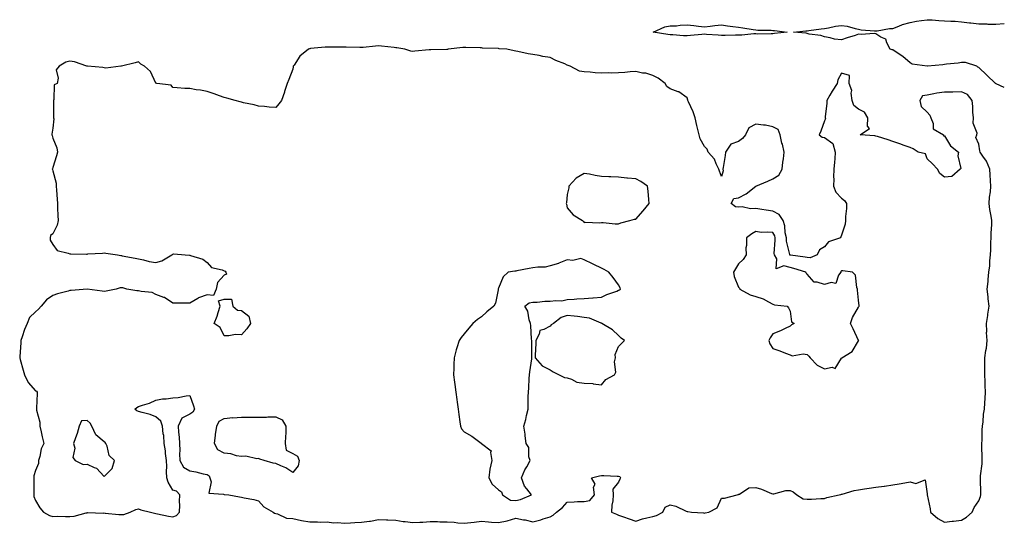
# Model space of a CAD drawing. Units: inches. Extents: x 934163 to 936803, y 7271498 to 7274138.
# Drawn here: x 936229 to 936803, y 7273315 to 7273609 of the extents above; entities that cross this region are included whole.
import ezdxf

# ---------------------------------------------------------------- set-up
doc = ezdxf.new("R2010")
doc.units = ezdxf.units.IN
doc.header["$MEASUREMENT"] = 0
doc.layers.add('Contour_93417271', color=7, linetype='Continuous', true_color=0x9afea1)

msp = doc.modelspace()

# ---------------------------------------------------------------- linework, layer by layer
at = {"layer": 'Contour_93417271'}
for points in [[(936668.05, 7273600.79, 3225), (936667.02, 7273600.88, 3225), (936659.28, 7273600.69, 3225), (936658.05, 7273600.79, 3225), (936656.95, 7273600.83, 3225), (936649.89, 7273600.08, 3225), (936648.05, 7273600.12, 3225), (936646.28, 7273600.14, 3225), (936640.14, 7273599.82, 3225), (936638.05, 7273599.85, 3225), (936636.21, 7273600.08, 3225), (936629.4, 7273600.57, 3225), (936628.05, 7273600.73, 3225), (936626.67, 7273600.54, 3225), (936619.99, 7273599.98, 3225), (936618.05, 7273599.69, 3225), (936615.87, 7273599.74, 3225), (936609.73, 7273600.24, 3225), (936608.05, 7273600.28, 3225), (936606.7, 7273600.57, 3225), (936598.27, 7273601.92, 3225), (936604.98, 7273604.99, 3225), (936608.05, 7273605.47, 3225), (936611.74, 7273605.6, 3225), (936614, 7273605.97, 3225), (936618.05, 7273606.06, 3225), (936621.96, 7273605.83, 3225), (936624.64, 7273605.33, 3225), (936628.05, 7273605.05, 3225), (936631.48, 7273605.36, 3225), (936634.18, 7273605.79, 3225), (936638.05, 7273606.09, 3225), (936641.63, 7273605.5, 3225), (936644.76, 7273605.21, 3225), (936648.05, 7273604.73, 3225), (936650.42, 7273604.29, 3225), (936656.53, 7273603.44, 3225), (936658.05, 7273603.18, 3225), (936659.23, 7273603.1, 3225), (936667.06, 7273602.92, 3225), (936668.05, 7273602.86, 3225), (936668.94, 7273602.82, 3225), (936676.38, 7273601.92, 3225), (936668.88, 7273601.09, 3225)], [(936778.05, 7273317.12, 3226), (936780.99, 7273318.98, 3226), (936784.32, 7273321.92, 3226), (936785.35, 7273324.62, 3226), (936788.05, 7273328.41, 3226), (936789.09, 7273330.88, 3226), (936789.36, 7273331.92, 3226), (936789.4, 7273333.27, 3226), (936789.1, 7273340.88, 3226), (936789.13, 7273341.92, 3226), (936789.21, 7273343.07, 3226), (936790.01, 7273349.96, 3226), (936790.13, 7273351.92, 3226), (936790.09, 7273353.96, 3226), (936789.95, 7273360.02, 3226), (936789.92, 7273361.92, 3226), (936790.01, 7273363.88, 3226), (936790.12, 7273369.86, 3226), (936790.21, 7273371.92, 3226), (936790.62, 7273374.49, 3226), (936790.91, 7273379.07, 3226), (936791.48, 7273381.92, 3226), (936791.65, 7273385.52, 3226), (936791.85, 7273388.12, 3226), (936792.01, 7273391.92, 3226), (936791.78, 7273395.64, 3226), (936791.83, 7273398.14, 3226), (936791.62, 7273401.92, 3226), (936791.62, 7273405.49, 3226), (936791.69, 7273408.28, 3226), (936791.69, 7273411.92, 3226), (936792.19, 7273416.05, 3226), (936792.52, 7273417.45, 3226), (936792.93, 7273421.92, 3226), (936792.69, 7273426.56, 3226), (936792.72, 7273427.25, 3226), (936792.52, 7273431.92, 3226), (936793.36, 7273436.61, 3226), (936793.41, 7273437.27, 3226), (936794.09, 7273441.92, 3226), (936793.63, 7273446.34, 3226), (936793.55, 7273447.42, 3226), (936793.04, 7273451.92, 3226), (936793.5, 7273456.47, 3226), (936793.6, 7273457.48, 3226), (936794.05, 7273461.92, 3226), (936794.51, 7273465.46, 3226), (936794.58, 7273468.45, 3226), (936794.95, 7273471.92, 3226), (936795.13, 7273474.84, 3226), (936795.21, 7273479.09, 3226), (936795.37, 7273481.92, 3226), (936795.37, 7273484.6, 3226), (936795.77, 7273489.64, 3226), (936795.77, 7273491.92, 3226), (936795.38, 7273494.59, 3226), (936794.6, 7273498.47, 3226), (936794.15, 7273501.92, 3226), (936794.45, 7273505.52, 3226), (936794.91, 7273508.78, 3226), (936795.19, 7273511.92, 3226), (936794.92, 7273515.05, 3226), (936794.82, 7273518.7, 3226), (936794.5, 7273521.92, 3226), (936792.69, 7273526.57, 3226), (936790.54, 7273529.44, 3226), (936788.88, 7273531.92, 3226), (936788.71, 7273532.58, 3226), (936788.05, 7273536.46, 3226), (936786.45, 7273540.32, 3226), (936786.93, 7273541.92, 3226), (936787.12, 7273542.86, 3226), (936784.85, 7273548.72, 3226), (936785.07, 7273551.92, 3226), (936784.74, 7273555.23, 3226), (936784.61, 7273558.48, 3226), (936784.23, 7273561.92, 3226), (936781.62, 7273565.49, 3226), (936778.05, 7273567, 3226), (936773.06, 7273566.91, 3226), (936773.04, 7273566.91, 3226), (936768.05, 7273566.84, 3226), (936763.68, 7273566.3, 3226), (936761.9, 7273565.78, 3226), (936758.05, 7273565.12, 3226), (936755.28, 7273564.69, 3226), (936753.69, 7273561.92, 3226), (936754.56, 7273558.42, 3226), (936758.05, 7273555.09, 3226), (936759.53, 7273553.4, 3226), (936760.1, 7273551.92, 3226), (936761.44, 7273548.53, 3226), (936761.49, 7273545.36, 3226), (936767.48, 7273541.92, 3226), (936767.54, 7273541.4, 3226), (936768.05, 7273541.29, 3226), (936771.65, 7273535.51, 3226), (936776.31, 7273531.92, 3226), (936775.86, 7273529.72, 3226), (936777.58, 7273522.39, 3226), (936777.25, 7273521.92, 3226), (936772.38, 7273517.59, 3226), (936768.05, 7273517.27, 3226), (936765.48, 7273519.35, 3226), (936764.06, 7273521.92, 3226), (936761.17, 7273525.04, 3226), (936758.05, 7273527.89, 3226), (936757.05, 7273530.92, 3226), (936752.84, 7273531.92, 3226), (936749.91, 7273533.79, 3226), (936748.05, 7273534.48, 3226), (936744.04, 7273535.92, 3226), (936742.6, 7273536.47, 3226), (936738.05, 7273538.02, 3226), (936735.26, 7273539.13, 3226), (936729.05, 7273540.92, 3226), (936728.05, 7273541.26, 3226), (936727.5, 7273541.37, 3226), (936718.94, 7273541.92, 3226), (936724.37, 7273545.59, 3226), (936723.19, 7273547.06, 3226), (936723.46, 7273551.92, 3226), (936721.39, 7273555.26, 3226), (936718.05, 7273557.01, 3226), (936715.15, 7273559.02, 3226), (936714.26, 7273561.92, 3226), (936713.64, 7273566.33, 3226), (936714.02, 7273567.89, 3226), (936712.5, 7273571.92, 3226), (936712.78, 7273576.65, 3226), (936708.05, 7273578.02, 3226), (936705.97, 7273574, 3226), (936705.47, 7273571.92, 3226), (936702.57, 7273567.41, 3226), (936701.31, 7273565.18, 3226), (936699.41, 7273561.92, 3226), (936699.49, 7273560.48, 3226), (936698.51, 7273552.39, 3226), (936698.55, 7273551.92, 3226), (936698.64, 7273551.33, 3226), (936698.05, 7273550.18, 3226), (936695.91, 7273544.07, 3226), (936695.09, 7273541.92, 3226), (936696.71, 7273540.58, 3226), (936698.05, 7273540.35, 3226), (936702.96, 7273536.83, 3226), (936704.35, 7273531.92, 3226), (936704.11, 7273527.98, 3226), (936703.87, 7273526.1, 3226), (936703.65, 7273521.92, 3226), (936703.47, 7273517.34, 3226), (936703.63, 7273516.34, 3226), (936703.38, 7273511.92, 3226), (936704.68, 7273508.55, 3226), (936708.05, 7273505.08, 3226), (936709.75, 7273503.63, 3226), (936711.05, 7273501.92, 3226), (936711.02, 7273498.95, 3226), (936710.46, 7273494.33, 3226), (936710.43, 7273491.92, 3226), (936710.09, 7273489.88, 3226), (936708.05, 7273483.34, 3226), (936707.56, 7273482.42, 3226), (936707.4, 7273481.92, 3226), (936700.48, 7273479.49, 3226), (936698.05, 7273476.65, 3226), (936695.15, 7273474.82, 3226), (936693.89, 7273471.92, 3226), (936689.81, 7273470.15, 3226), (936688.05, 7273470.33, 3226), (936686.77, 7273470.63, 3226), (936678.21, 7273471.76, 3226), (936678.05, 7273471.79, 3226), (936677.95, 7273471.82, 3226), (936677.9, 7273471.92, 3226), (936677.88, 7273472.09, 3226), (936676.05, 7273479.92, 3226), (936675.91, 7273481.92, 3226), (936675.27, 7273484.69, 3226), (936675.07, 7273488.94, 3226), (936673.97, 7273491.92, 3226), (936671.64, 7273495.5, 3226), (936668.05, 7273497.35, 3226), (936664.09, 7273497.96, 3226), (936661.59, 7273498.38, 3226), (936658.05, 7273498.93, 3226), (936654.98, 7273498.84, 3226), (936650.1, 7273499.87, 3226), (936648.05, 7273499.78, 3226), (936646.17, 7273500.04, 3226), (936643.77, 7273501.92, 3226), (936645.24, 7273504.73, 3226), (936648.05, 7273505.13, 3226), (936652.42, 7273507.55, 3226), (936658, 7273511.92, 3226), (936658.03, 7273511.94, 3226), (936658.05, 7273511.94, 3226), (936658.09, 7273511.96, 3226), (936665.06, 7273514.91, 3226), (936668.05, 7273516.29, 3226), (936671.59, 7273518.38, 3226), (936673.45, 7273521.92, 3226), (936673.92, 7273526.05, 3226), (936674.16, 7273528.03, 3226), (936674.61, 7273531.92, 3226), (936673.54, 7273536.43, 3226), (936673.32, 7273537.18, 3226), (936672.35, 7273541.92, 3226), (936671.17, 7273545.05, 3226), (936668.05, 7273546.69, 3226), (936663.65, 7273547.53, 3226), (936662.47, 7273547.5, 3226), (936658.05, 7273548.09, 3226), (936653.99, 7273545.98, 3226), (936652.1, 7273541.92, 3226), (936650.24, 7273539.72, 3226), (936648.05, 7273537.98, 3226), (936643.42, 7273536.55, 3226), (936640.35, 7273531.92, 3226), (936640.11, 7273529.86, 3226), (936639.03, 7273522.9, 3226), (936638.9, 7273521.92, 3226), (936639.09, 7273520.88, 3226), (936638.05, 7273517.6, 3226), (936636.85, 7273520.72, 3226), (936636.47, 7273521.92, 3226), (936634.88, 7273525.08, 3226), (936633.88, 7273527.75, 3226), (936630.35, 7273531.92, 3226), (936629.64, 7273533.51, 3226), (936628.05, 7273535.07, 3226), (936625.71, 7273539.58, 3226), (936624.96, 7273541.92, 3226), (936624.05, 7273545.91, 3226), (936623.59, 7273547.46, 3226), (936622.75, 7273551.92, 3226), (936621.6, 7273555.46, 3226), (936618.74, 7273561.23, 3226), (936618.45, 7273561.92, 3226), (936618.36, 7273562.23, 3226), (936618.05, 7273563.55, 3226), (936613.21, 7273567.08, 3226), (936612.84, 7273567.13, 3226), (936608.05, 7273568.87, 3226), (936606.25, 7273570.12, 3226), (936605.26, 7273571.92, 3226), (936601.05, 7273574.92, 3226), (936598.05, 7273576.55, 3226), (936593.99, 7273577.86, 3226), (936591.97, 7273578, 3226), (936588.05, 7273578.85, 3226), (936584.76, 7273578.63, 3226), (936581.6, 7273578.37, 3226), (936578.05, 7273578.13, 3226), (936574.13, 7273577.99, 3226), (936571.91, 7273578.05, 3226), (936568.05, 7273577.91, 3226), (936564.34, 7273578.22, 3226), (936561.51, 7273578.45, 3226), (936558.05, 7273578.75, 3226), (936555.25, 7273579.12, 3226), (936549.86, 7273581.92, 3226), (936548.56, 7273582.44, 3226), (936548.05, 7273582.67, 3226), (936546.7, 7273583.28, 3226), (936541.36, 7273585.23, 3226), (936538.05, 7273587.14, 3226), (936533.77, 7273587.64, 3226), (936531.81, 7273588.16, 3226), (936528.05, 7273588.73, 3226), (936525.31, 7273589.18, 3226), (936519.36, 7273590.61, 3226), (936518.05, 7273590.86, 3226), (936517.09, 7273590.96, 3226), (936512.87, 7273591.92, 3226), (936508.34, 7273592.21, 3226), (936508.05, 7273592.23, 3226), (936507.72, 7273592.25, 3226), (936498.72, 7273592.59, 3226), (936498.05, 7273592.62, 3226), (936497.32, 7273592.65, 3226), (936488.99, 7273592.87, 3226), (936488.05, 7273592.91, 3226), (936487.13, 7273592.84, 3226), (936478.65, 7273591.92, 3226), (936478.2, 7273591.77, 3226), (936478.05, 7273591.76, 3226), (936477.9, 7273591.77, 3226), (936468.46, 7273591.51, 3226), (936468.05, 7273591.53, 3226), (936467.61, 7273591.47, 3226), (936459.28, 7273590.69, 3226), (936458.05, 7273590.53, 3226), (936456.88, 7273590.75, 3226), (936453.29, 7273591.92, 3226), (936448.75, 7273592.62, 3226), (936448.05, 7273592.75, 3226), (936447.16, 7273592.81, 3226), (936439.81, 7273593.69, 3226), (936438.05, 7273593.8, 3226), (936436.25, 7273593.72, 3226), (936429.1, 7273592.97, 3226), (936428.05, 7273592.92, 3226), (936427.1, 7273592.88, 3226), (936419.22, 7273593.09, 3226), (936418.05, 7273593.04, 3226), (936416.95, 7273593.02, 3226), (936409.26, 7273593.12, 3226), (936408.05, 7273593.1, 3226), (936406.88, 7273593.09, 3226), (936398.36, 7273592.23, 3226), (936398.05, 7273592.22, 3226), (936397.81, 7273592.16, 3226), (936397.14, 7273591.92, 3226), (936392.07, 7273587.9, 3226), (936388.76, 7273582.63, 3226), (936388.26, 7273581.92, 3226), (936388.25, 7273581.72, 3226), (936388.05, 7273580.28, 3226), (936385.73, 7273574.24, 3226), (936384.77, 7273571.92, 3226), (936383.27, 7273567.14, 3226), (936383.19, 7273566.78, 3226), (936381.38, 7273561.92, 3226), (936379.92, 7273560.05, 3226), (936378.05, 7273557.84, 3226), (936374.17, 7273558.04, 3226), (936371.45, 7273558.52, 3226), (936368.05, 7273558.7, 3226), (936365.53, 7273559.4, 3226), (936359.31, 7273560.66, 3226), (936358.05, 7273560.96, 3226), (936357.31, 7273561.18, 3226), (936354.38, 7273561.92, 3226), (936349.51, 7273563.38, 3226), (936348.05, 7273563.74, 3226), (936345.26, 7273564.71, 3226), (936342.08, 7273565.94, 3226), (936338.05, 7273567.22, 3226), (936334.23, 7273568.1, 3226), (936331.68, 7273568.29, 3226), (936328.05, 7273568.93, 3226), (936325.14, 7273569.02, 3226), (936320.53, 7273569.44, 3226), (936318.05, 7273569.52, 3226), (936317.01, 7273570.88, 3226), (936308.77, 7273571.92, 3226), (936308.16, 7273572.04, 3226), (936308.05, 7273572.13, 3226), (936305.02, 7273578.89, 3226), (936301.49, 7273581.92, 3226), (936299.38, 7273583.25, 3226), (936298.05, 7273584.45, 3226), (936296.02, 7273583.95, 3226), (936288.13, 7273582, 3226), (936288.01, 7273581.97, 3226), (936287.77, 7273581.92, 3226), (936279.03, 7273580.94, 3226), (936278.05, 7273581.09, 3226), (936277.31, 7273581.18, 3226), (936268.33, 7273581.92, 3226), (936268.09, 7273581.96, 3226), (936268.05, 7273581.97, 3226), (936267.99, 7273581.98, 3226), (936260.63, 7273584.5, 3226), (936258.05, 7273584.9, 3226), (936255.66, 7273584.31, 3226), (936251.71, 7273581.92, 3226), (936250.03, 7273579.94, 3226), (936251.22, 7273575.09, 3226), (936250.54, 7273571.92, 3226), (936248.94, 7273571.03, 3226), (936248.64, 7273562.51, 3226), (936248.4, 7273561.92, 3226), (936248.46, 7273561.51, 3226), (936248.42, 7273552.29, 3226), (936248.51, 7273551.92, 3226), (936248.7, 7273551.27, 3226), (936248.05, 7273545.87, 3226), (936247.55, 7273542.43, 3226), (936247.55, 7273541.92, 3226), (936247.62, 7273541.49, 3226), (936248.05, 7273539.95, 3226), (936250.46, 7273534.32, 3226), (936250.71, 7273531.92, 3226), (936250.25, 7273529.72, 3226), (936248.05, 7273522.87, 3226), (936247.84, 7273522.13, 3226), (936247.77, 7273521.92, 3226), (936247.8, 7273521.67, 3226), (936248.05, 7273520.91, 3226), (936249.97, 7273513.83, 3226), (936250.09, 7273511.92, 3226), (936250.23, 7273509.74, 3226), (936250.58, 7273504.46, 3226), (936250.74, 7273501.92, 3226), (936250.88, 7273499.09, 3226), (936251.08, 7273494.96, 3226), (936251.24, 7273491.92, 3226), (936250.68, 7273489.29, 3226), (936248.05, 7273484.29, 3226), (936246.66, 7273483.32, 3226), (936246.47, 7273481.92, 3226), (936246.61, 7273480.48, 3226), (936248.05, 7273477.92, 3226), (936250.54, 7273474.41, 3226), (936257.05, 7273472.92, 3226), (936258.05, 7273472.44, 3226), (936258.61, 7273472.48, 3226), (936267.67, 7273472.3, 3226), (936268.05, 7273472.34, 3226), (936268.56, 7273472.44, 3226), (936277.11, 7273472.86, 3226), (936278.05, 7273473.1, 3226), (936279.07, 7273472.95, 3226), (936285.7, 7273471.92, 3226), (936287.69, 7273471.57, 3226), (936288.05, 7273471.55, 3226), (936288.53, 7273471.44, 3226), (936296.18, 7273470.05, 3226), (936298.05, 7273469.59, 3226), (936300.91, 7273469.07, 3226), (936304.24, 7273468.11, 3226), (936308.05, 7273467.56, 3226), (936311.61, 7273468.36, 3226), (936317.42, 7273471.92, 3226), (936317.81, 7273472.16, 3226), (936318.05, 7273472.38, 3226), (936318.61, 7273472.48, 3226), (936325.25, 7273471.92, 3226), (936327.84, 7273471.71, 3226), (936328.05, 7273471.7, 3226), (936328.46, 7273471.51, 3226), (936335.6, 7273469.47, 3226), (936338.05, 7273467.4, 3226), (936340.65, 7273464.52, 3226), (936346.8, 7273463.17, 3226), (936348.05, 7273462.6, 3226), (936348.54, 7273462.41, 3226), (936349.02, 7273461.92, 3226), (936349.38, 7273460.58, 3226), (936348.05, 7273460.05, 3226), (936344.12, 7273455.85, 3226), (936343.32, 7273451.92, 3226), (936341.79, 7273448.18, 3226), (936338.05, 7273448.7, 3226), (936333.12, 7273446.85, 3226), (936332.66, 7273446.54, 3226), (936328.05, 7273443.77, 3226), (936326.17, 7273443.8, 3226), (936319.79, 7273443.66, 3226), (936318.05, 7273443.71, 3226), (936313.21, 7273447.09, 3226), (936312.84, 7273447.13, 3226), (936308.05, 7273448.76, 3226), (936306.04, 7273449.91, 3226), (936299.5, 7273450.47, 3226), (936298.05, 7273450.91, 3226), (936297.07, 7273450.94, 3226), (936291.31, 7273451.92, 3226), (936288.87, 7273452.74, 3226), (936288.05, 7273452.73, 3226), (936287.31, 7273452.66, 3226), (936285.03, 7273451.92, 3226), (936279.22, 7273450.76, 3226), (936278.05, 7273450.59, 3226), (936276.8, 7273450.67, 3226), (936268.06, 7273451.9, 3226), (936268.05, 7273451.9, 3226), (936268.04, 7273451.91, 3226), (936258.85, 7273451.12, 3226), (936258.05, 7273451.14, 3226), (936256.92, 7273450.79, 3226), (936250.86, 7273449.11, 3226), (936248.05, 7273448.17, 3226), (936244.3, 7273445.67, 3226), (936241.35, 7273441.92, 3226), (936239.73, 7273440.23, 3226), (936238.05, 7273438.66, 3226), (936234.51, 7273435.46, 3226), (936233.09, 7273431.92, 3226), (936231.6, 7273428.37, 3226), (936230.28, 7273424.15, 3226), (936229.47, 7273421.92, 3226), (936229.42, 7273420.55, 3226), (936228.77, 7273412.64, 3226), (936228.74, 7273411.92, 3226), (936229.03, 7273410.94, 3226), (936230.74, 7273404.61, 3226), (936231.56, 7273401.92, 3226), (936233.63, 7273397.5, 3226), (936238.05, 7273392.58, 3226), (936238.47, 7273392.35, 3226), (936238.86, 7273391.92, 3226), (936238.86, 7273391.12, 3226), (936238.55, 7273382.42, 3226), (936238.55, 7273381.92, 3226), (936238.57, 7273381.4, 3226), (936240.51, 7273374.38, 3226), (936240.57, 7273371.92, 3226), (936241.29, 7273368.68, 3226), (936241.89, 7273365.76, 3226), (936242.79, 7273361.92, 3226), (936241.24, 7273358.74, 3226), (936240.48, 7273354.35, 3226), (936239.71, 7273351.92, 3226), (936239.67, 7273350.3, 3226), (936238.05, 7273346.22, 3226), (936237.04, 7273342.93, 3226), (936236.91, 7273341.92, 3226), (936236.91, 7273340.79, 3226), (936236.93, 7273333.04, 3226), (936236.93, 7273331.92, 3226), (936237.04, 7273330.91, 3226), (936238.05, 7273328.62, 3226), (936240.48, 7273324.35, 3226), (936242.66, 7273321.92, 3226), (936246.06, 7273319.93, 3226), (936248.05, 7273319.31, 3226), (936250.55, 7273319.42, 3226), (936255.38, 7273319.24, 3226), (936258.05, 7273319.35, 3226), (936260.43, 7273319.54, 3226), (936267.59, 7273321.45, 3226), (936268.05, 7273321.51, 3226), (936268.42, 7273321.55, 3226), (936277.46, 7273321.33, 3226), (936278.05, 7273321.38, 3226), (936278.64, 7273321.33, 3226), (936286.66, 7273320.52, 3226), (936288.05, 7273320.41, 3226), (936289.44, 7273320.53, 3226), (936293.26, 7273321.92, 3226), (936296.54, 7273323.43, 3226), (936298.05, 7273323.79, 3226), (936299.3, 7273323.16, 3226), (936305.04, 7273321.92, 3226), (936307.33, 7273321.2, 3226), (936308.05, 7273321.02, 3226), (936309.08, 7273320.89, 3226), (936315.55, 7273319.41, 3226), (936318.05, 7273319.17, 3226), (936320.12, 7273319.85, 3226), (936322.01, 7273321.92, 3226), (936322.12, 7273325.98, 3226), (936321.96, 7273328.01, 3226), (936322.08, 7273331.92, 3226), (936320.19, 7273334.06, 3226), (936318.05, 7273334.64, 3226), (936315.37, 7273339.24, 3226), (936314.52, 7273341.92, 3226), (936314.38, 7273345.58, 3226), (936314.57, 7273348.44, 3226), (936314.41, 7273351.92, 3226), (936313.82, 7273356.15, 3226), (936313.79, 7273357.66, 3226), (936313.01, 7273361.92, 3226), (936312.77, 7273366.64, 3226), (936312.5, 7273367.47, 3226), (936312.13, 7273371.92, 3226), (936311.12, 7273374.99, 3226), (936308.05, 7273377.51, 3226), (936304.85, 7273378.72, 3226), (936300.08, 7273379.9, 3226), (936298.05, 7273380.52, 3226), (936297.1, 7273380.97, 3226), (936295.97, 7273381.92, 3226), (936297.13, 7273382.85, 3226), (936298.05, 7273383.4, 3226), (936300.41, 7273384.28, 3226), (936304.54, 7273385.43, 3226), (936308.05, 7273387.18, 3226), (936312.05, 7273387.92, 3226), (936314.12, 7273387.99, 3226), (936318.05, 7273388.55, 3226), (936321.17, 7273388.8, 3226), (936325.85, 7273389.72, 3226), (936328.05, 7273389.94, 3226), (936330.03, 7273383.89, 3226), (936330.76, 7273381.92, 3226), (936329.81, 7273380.16, 3226), (936328.05, 7273379.07, 3226), (936323.36, 7273376.61, 3226), (936321.21, 7273371.92, 3226), (936321.44, 7273368.53, 3226), (936321.79, 7273365.66, 3226), (936322.02, 7273361.92, 3226), (936322.08, 7273357.89, 3226), (936322.04, 7273355.91, 3226), (936322.12, 7273351.92, 3226), (936324.2, 7273348.07, 3226), (936328.05, 7273345.97, 3226), (936331.41, 7273345.29, 3226), (936335.68, 7273344.28, 3226), (936338.05, 7273343.78, 3226), (936339.18, 7273343.04, 3226), (936339.58, 7273341.92, 3226), (936340.51, 7273339.47, 3226), (936339.13, 7273333, 3226), (936347.59, 7273332.39, 3226), (936348.05, 7273332.11, 3226), (936348.26, 7273332.13, 3226), (936350.66, 7273331.92, 3226), (936356.95, 7273330.82, 3226), (936358.05, 7273330.62, 3226), (936359.7, 7273330.27, 3226), (936365.26, 7273329.13, 3226), (936368.05, 7273328.53, 3226), (936371.12, 7273324.99, 3226), (936376.61, 7273321.92, 3226), (936377.45, 7273321.32, 3226), (936378.05, 7273320.98, 3226), (936379.08, 7273320.89, 3226), (936384.4, 7273318.27, 3226), (936388.05, 7273318.13, 3226), (936393.04, 7273316.93, 3226), (936393.05, 7273316.92, 3226), (936398.05, 7273316.14, 3226), (936402.39, 7273316.26, 3226), (936403.96, 7273316.01, 3226), (936408.05, 7273316.18, 3226), (936411.74, 7273315.61, 3226), (936414.23, 7273315.74, 3226), (936418.05, 7273315.33, 3226), (936421.76, 7273315.63, 3226), (936424.24, 7273315.73, 3226), (936428.05, 7273316.07, 3226), (936432.79, 7273316.67, 3226), (936433.35, 7273316.62, 3226), (936438.05, 7273317.57, 3226), (936442.59, 7273317.38, 3226), (936443.48, 7273317.35, 3226), (936448.05, 7273317.15, 3226), (936452.48, 7273316.35, 3226), (936453.62, 7273316.34, 3226), (936458.05, 7273315.76, 3226), (936462.13, 7273316, 3226), (936463.94, 7273316.03, 3226), (936468.05, 7273316.3, 3226), (936472.44, 7273316.3, 3226), (936473.7, 7273316.27, 3226), (936478.05, 7273316.28, 3226), (936482.17, 7273316.04, 3226), (936484.33, 7273315.64, 3226), (936488.05, 7273315.37, 3226), (936491.95, 7273315.82, 3226), (936493.9, 7273316.07, 3226), (936498.05, 7273316.54, 3226), (936502.25, 7273316.12, 3226), (936503.9, 7273316.07, 3226), (936508.05, 7273315.71, 3226), (936512.96, 7273316.82, 3226), (936513.12, 7273316.85, 3226), (936518.05, 7273318.24, 3226), (936522.53, 7273317.44, 3226), (936523.55, 7273317.42, 3226), (936528.05, 7273316.21, 3226), (936532.6, 7273317.37, 3226), (936533.98, 7273317.85, 3226), (936538.05, 7273319.05, 3226), (936539.88, 7273320.08, 3226), (936541.82, 7273321.92, 3226), (936545.41, 7273324.56, 3226), (936548.05, 7273327.73, 3226), (936552.15, 7273327.83, 3226), (936554.15, 7273328.02, 3226), (936558.05, 7273328.14, 3226), (936561.33, 7273328.65, 3226), (936564.02, 7273331.92, 3226), (936563.5, 7273336.47, 3226), (936564.38, 7273338.25, 3226), (936562.29, 7273341.92, 3226), (936566.95, 7273343.02, 3226), (936568.05, 7273343.14, 3226), (936569.36, 7273343.23, 3226), (936577.15, 7273342.82, 3226), (936578.05, 7273342.9, 3226), (936578.68, 7273342.55, 3226), (936579.11, 7273341.92, 3226), (936578.84, 7273341.13, 3226), (936578.05, 7273339.26, 3226), (936574.77, 7273335.2, 3226), (936574.87, 7273331.92, 3226), (936574.66, 7273328.53, 3226), (936574.13, 7273325.85, 3226), (936573.95, 7273321.92, 3226), (936576.74, 7273320.61, 3226), (936578.05, 7273320.01, 3226), (936580.92, 7273319.05, 3226), (936584.13, 7273317.99, 3226), (936588.05, 7273316.66, 3226), (936591.97, 7273318, 3226), (936594.59, 7273318.45, 3226), (936598.05, 7273319.38, 3226), (936600.15, 7273319.81, 3226), (936603.81, 7273321.92, 3226), (936605.2, 7273324.77, 3226), (936608.05, 7273326.13, 3226), (936611.5, 7273325.37, 3226), (936617.46, 7273322.51, 3226), (936618.05, 7273322.3, 3226), (936618.35, 7273322.21, 3226), (936620.48, 7273321.92, 3226), (936627.52, 7273321.39, 3226), (936628.05, 7273321.34, 3226), (936628.61, 7273321.36, 3226), (936630.74, 7273321.92, 3226), (936635.54, 7273324.44, 3226), (936638.05, 7273330.01, 3226), (936639.89, 7273330.08, 3226), (936647.28, 7273331.92, 3226), (936647.88, 7273332.09, 3226), (936648.05, 7273332.26, 3226), (936648.48, 7273332.35, 3226), (936654.01, 7273335.95, 3226), (936658.05, 7273336.22, 3226), (936661.38, 7273335.25, 3226), (936667.24, 7273332.73, 3226), (936668.05, 7273332.44, 3226), (936668.6, 7273332.47, 3226), (936675.51, 7273334.47, 3226), (936678.05, 7273334.55, 3226), (936679.89, 7273333.76, 3226), (936681.94, 7273331.92, 3226), (936685.72, 7273329.59, 3226), (936688.05, 7273329.43, 3226), (936690.56, 7273329.41, 3226), (936696.02, 7273329.89, 3226), (936698.05, 7273329.86, 3226), (936699.58, 7273330.39, 3226), (936706.72, 7273331.92, 3226), (936707.75, 7273332.22, 3226), (936708.05, 7273332.25, 3226), (936708.46, 7273332.33, 3226), (936715.5, 7273334.47, 3226), (936718.05, 7273334.85, 3226), (936721.51, 7273335.38, 3226), (936724.1, 7273335.87, 3226), (936728.05, 7273336.41, 3226), (936732.93, 7273337.04, 3226), (936733.21, 7273337.08, 3226), (936738.05, 7273337.71, 3226), (936741.64, 7273338.34, 3226), (936745.04, 7273338.9, 3226), (936748.05, 7273339.43, 3226), (936751.46, 7273338.5, 3226), (936756.85, 7273340.73, 3226), (936758.05, 7273332.61, 3226), (936758.08, 7273331.95, 3226), (936758.07, 7273331.92, 3226), (936758.08, 7273331.89, 3226), (936759.81, 7273323.68, 3226), (936760.04, 7273321.92, 3226), (936764.23, 7273318.1, 3226), (936768.05, 7273315.98, 3226), (936772.65, 7273316.53, 3226), (936773.3, 7273316.67, 3226)], [(936578.05, 7273490.02, 3227), (936579.43, 7273490.54, 3227), (936584.51, 7273491.92, 3227), (936587.3, 7273492.67, 3227), (936588.05, 7273492.8, 3227), (936592.42, 7273497.55, 3227), (936595.9, 7273501.92, 3227), (936595.69, 7273504.28, 3227), (936595.2, 7273509.07, 3227), (936594.93, 7273511.92, 3227), (936590.94, 7273514.81, 3227), (936588.05, 7273516.22, 3227), (936583.24, 7273516.73, 3227), (936582.9, 7273516.77, 3227), (936578.05, 7273517.3, 3227), (936573.54, 7273517.41, 3227), (936572.42, 7273517.55, 3227), (936568.05, 7273517.69, 3227), (936564.33, 7273518.2, 3227), (936561.01, 7273518.95, 3227), (936558.05, 7273519.43, 3227), (936553.32, 7273516.65, 3227), (936549.05, 7273511.92, 3227), (936549, 7273510.97, 3227), (936548.05, 7273507.13, 3227), (936547.63, 7273502.34, 3227), (936547.55, 7273501.92, 3227), (936547.67, 7273501.54, 3227), (936548.05, 7273499.45, 3227), (936551.48, 7273495.35, 3227), (936557.04, 7273491.92, 3227), (936557.59, 7273491.46, 3227), (936558.05, 7273490.78, 3227), (936558.95, 7273491.02, 3227), (936566.74, 7273490.61, 3227), (936568.05, 7273490.82, 3227), (936569.11, 7273490.86, 3227), (936576.07, 7273489.95, 3227)], [(936708.05, 7273411.71, 3227), (936708.1, 7273411.87, 3227), (936708.16, 7273411.92, 3227), (936714.36, 7273415.61, 3227), (936718.05, 7273421.81, 3227), (936718.07, 7273421.89, 3227), (936718.09, 7273421.92, 3227), (936718.08, 7273421.95, 3227), (936718.05, 7273422.02, 3227), (936714.86, 7273428.73, 3227), (936713.26, 7273431.92, 3227), (936714.54, 7273435.43, 3227), (936718.05, 7273441.37, 3227), (936718.25, 7273441.72, 3227), (936718.3, 7273441.92, 3227), (936718.34, 7273442.21, 3227), (936718.05, 7273445.53, 3227), (936717.45, 7273451.32, 3227), (936717.4, 7273451.92, 3227), (936717, 7273452.97, 3227), (936716.15, 7273460.02, 3227), (936714.42, 7273461.92, 3227), (936708.82, 7273462.69, 3227), (936708.05, 7273462.65, 3227), (936707.74, 7273462.23, 3227), (936707.56, 7273461.92, 3227), (936706.32, 7273460.18, 3227), (936704.78, 7273455.19, 3227), (936702.01, 7273455.88, 3227), (936698.05, 7273454.63, 3227), (936693.91, 7273456.06, 3227), (936692.19, 7273456.06, 3227), (936688.05, 7273460.67, 3227), (936687.41, 7273461.28, 3227), (936687.25, 7273461.92, 3227), (936680.19, 7273464.06, 3227), (936678.05, 7273464.48, 3227), (936674.35, 7273465.62, 3227), (936669.94, 7273463.81, 3227), (936670.3, 7273469.67, 3227), (936668.95, 7273471.92, 3227), (936668.87, 7273472.74, 3227), (936669.42, 7273480.55, 3227), (936669.32, 7273481.92, 3227), (936669.09, 7273482.96, 3227), (936668.05, 7273484.96, 3227), (936664.71, 7273485.26, 3227), (936661.2, 7273485.07, 3227), (936658.05, 7273485.48, 3227), (936655.78, 7273484.19, 3227), (936652.56, 7273481.92, 3227), (936652.63, 7273477.34, 3227), (936652.17, 7273476.04, 3227), (936652.35, 7273471.92, 3227), (936650.72, 7273469.24, 3227), (936648.05, 7273466.79, 3227), (936646.19, 7273463.78, 3227), (936645.03, 7273461.92, 3227), (936645.37, 7273459.23, 3227), (936648.05, 7273453.18, 3227), (936648.54, 7273452.41, 3227), (936648.68, 7273451.92, 3227), (936654.8, 7273448.67, 3227), (936658.05, 7273447.7, 3227), (936662.45, 7273446.32, 3227), (936665.44, 7273444.53, 3227), (936668.05, 7273443.26, 3227), (936668.97, 7273442.85, 3227), (936676.41, 7273441.92, 3227), (936677.2, 7273441.06, 3227), (936678.05, 7273439, 3227), (936678.97, 7273432.84, 3227), (936680.36, 7273431.92, 3227), (936678.81, 7273431.17, 3227), (936678.05, 7273430.43, 3227), (936675.17, 7273429.05, 3227), (936672.43, 7273427.54, 3227), (936668.05, 7273425.94, 3227), (936666.39, 7273423.57, 3227), (936665.6, 7273421.92, 3227), (936666.21, 7273420.08, 3227), (936668.05, 7273417.31, 3227), (936672.11, 7273415.98, 3227), (936675.3, 7273414.67, 3227), (936678.05, 7273413.63, 3227), (936679.2, 7273413.07, 3227), (936685.75, 7273414.22, 3227), (936688.05, 7273413.8, 3227), (936689.06, 7273412.93, 3227), (936689.82, 7273411.92, 3227), (936693.78, 7273407.64, 3227), (936698.05, 7273405.48, 3227), (936702.53, 7273406.4, 3227), (936704.33, 7273405.64, 3227)], [(936518.05, 7273328.7, 3227), (936520.8, 7273329.17, 3227), (936527.31, 7273331.92, 3227), (936524.43, 7273335.53, 3227), (936523.15, 7273337.02, 3227), (936521.34, 7273341.92, 3227), (936523.42, 7273346.55, 3227), (936524.49, 7273348.37, 3227), (936526.43, 7273351.92, 3227), (936525.77, 7273354.2, 3227), (936525.75, 7273359.62, 3227), (936524.21, 7273361.92, 3227), (936523.56, 7273366.41, 3227), (936523.49, 7273367.36, 3227), (936522.71, 7273371.92, 3227), (936523.99, 7273375.98, 3227), (936524.4, 7273378.28, 3227), (936525.33, 7273381.92, 3227), (936525.39, 7273384.58, 3227), (936525.36, 7273389.23, 3227), (936525.43, 7273391.92, 3227), (936525.64, 7273394.33, 3227), (936525.96, 7273399.83, 3227), (936526.14, 7273401.92, 3227), (936526.23, 7273403.75, 3227), (936527.46, 7273411.33, 3227), (936527.5, 7273411.92, 3227), (936527.5, 7273412.47, 3227), (936527.37, 7273421.25, 3227), (936527.38, 7273421.92, 3227), (936527.27, 7273422.7, 3227), (936526.87, 7273430.74, 3227), (936526.68, 7273431.92, 3227), (936525.96, 7273434.02, 3227), (936525.19, 7273439.06, 3227), (936523.35, 7273441.92, 3227), (936525.98, 7273443.99, 3227), (936528.05, 7273444.43, 3227), (936530.47, 7273444.34, 3227), (936535.06, 7273444.91, 3227), (936538.05, 7273444.84, 3227), (936541.44, 7273445.32, 3227), (936544.89, 7273445.08, 3227), (936548.05, 7273445.82, 3227), (936552.15, 7273446.02, 3227), (936553.77, 7273446.2, 3227), (936558.05, 7273446.4, 3227), (936562.96, 7273446.83, 3227), (936563.14, 7273446.83, 3227), (936568.05, 7273447.35, 3227), (936571.23, 7273448.74, 3227), (936576.94, 7273450.81, 3227), (936578.05, 7273451.25, 3227), (936578.51, 7273451.46, 3227), (936579.16, 7273451.92, 3227), (936578.88, 7273452.75, 3227), (936578.05, 7273454.53, 3227), (936574.86, 7273458.73, 3227), (936572.28, 7273461.92, 3227), (936569.59, 7273463.46, 3227), (936568.05, 7273464.23, 3227), (936563.62, 7273466.35, 3227), (936562.85, 7273466.72, 3227), (936558.05, 7273469, 3227), (936555.94, 7273469.81, 3227), (936551.32, 7273468.65, 3227), (936548.05, 7273469.12, 3227), (936543.19, 7273467.06, 3227), (936543.01, 7273466.96, 3227), (936538.05, 7273465.53, 3227), (936535.2, 7273464.77, 3227), (936530.92, 7273464.78, 3227), (936528.05, 7273464.28, 3227), (936525.98, 7273463.99, 3227), (936518.67, 7273462.54, 3227), (936518.05, 7273462.44, 3227), (936517.55, 7273462.43, 3227), (936513.71, 7273461.92, 3227), (936510.81, 7273459.16, 3227), (936508.05, 7273452.59, 3227), (936507.85, 7273452.13, 3227), (936507.83, 7273451.92, 3227), (936507.73, 7273451.6, 3227), (936506.17, 7273443.8, 3227), (936505.34, 7273441.92, 3227), (936501.2, 7273438.77, 3227), (936498.05, 7273435.69, 3227), (936495.74, 7273434.23, 3227), (936492.95, 7273431.92, 3227), (936490.79, 7273429.18, 3227), (936488.05, 7273425.86, 3227), (936486.17, 7273423.8, 3227), (936485.15, 7273421.92, 3227), (936483.78, 7273417.65, 3227), (936483.35, 7273416.62, 3227), (936482.22, 7273411.92, 3227), (936481.91, 7273408.06, 3227), (936482.04, 7273405.91, 3227), (936481.78, 7273401.92, 3227), (936482.33, 7273397.64, 3227), (936482.49, 7273396.36, 3227), (936483.08, 7273391.92, 3227), (936483.68, 7273387.55, 3227), (936483.88, 7273386.09, 3227), (936484.46, 7273381.92, 3227), (936484.9, 7273378.77, 3227), (936485.48, 7273374.49, 3227), (936485.84, 7273371.92, 3227), (936486.48, 7273370.35, 3227), (936488.05, 7273368.64, 3227), (936492.37, 7273366.24, 3227), (936497.95, 7273362.02, 3227), (936498.06, 7273361.94, 3227), (936498.11, 7273361.92, 3227), (936503.69, 7273357.55, 3227), (936503.28, 7273356.69, 3227), (936504.11, 7273351.92, 3227), (936503.02, 7273346.95, 3227), (936503.02, 7273346.89, 3227), (936502.27, 7273341.92, 3227), (936504.32, 7273338.19, 3227), (936508.05, 7273334.79, 3227), (936509.74, 7273333.62, 3227), (936510.24, 7273331.92, 3227), (936515.06, 7273328.92, 3227)], [(936358.05, 7273425.29, 3226), (936354.6, 7273425.38, 3226), (936350.8, 7273424.67, 3226), (936348.05, 7273424.77, 3226), (936345.6, 7273429.47, 3226), (936342.13, 7273431.92, 3226), (936343.87, 7273436.1, 3226), (936344.47, 7273438.35, 3226), (936345.69, 7273441.92, 3226), (936344.75, 7273445.21, 3226), (936348.05, 7273446.13, 3226), (936352.2, 7273446.07, 3226), (936353.12, 7273441.92, 3226), (936355.85, 7273439.72, 3226), (936358.05, 7273439.42, 3226), (936362.33, 7273436.21, 3226), (936363.38, 7273431.92, 3226), (936361.23, 7273428.74, 3226)], [(936568.05, 7273396.18, 3227), (936570.66, 7273399.31, 3227), (936575.59, 7273401.92, 3227), (936576.51, 7273403.45, 3227), (936575.65, 7273409.52, 3227), (936576.18, 7273411.92, 3227), (936576.1, 7273413.87, 3227), (936578.05, 7273418.55, 3227), (936579.71, 7273420.25, 3227), (936581.58, 7273421.92, 3227), (936579.55, 7273423.42, 3227), (936578.05, 7273424.93, 3227), (936574.41, 7273428.28, 3227), (936568.22, 7273431.92, 3227), (936568.13, 7273432, 3227), (936568.05, 7273432.08, 3227), (936567.84, 7273432.13, 3227), (936561.06, 7273434.93, 3227), (936558.05, 7273435.4, 3227), (936554.09, 7273435.88, 3227), (936552.21, 7273436.08, 3227), (936548.05, 7273436.64, 3227), (936544.57, 7273435.4, 3227), (936540.07, 7273431.92, 3227), (936538.79, 7273431.18, 3227), (936538.05, 7273430.4, 3227), (936534.48, 7273428.35, 3227), (936532.17, 7273427.81, 3227), (936531.73, 7273425.6, 3227), (936529.71, 7273421.92, 3227), (936529.71, 7273420.25, 3227), (936529.46, 7273413.33, 3227), (936529.46, 7273411.92, 3227), (936533.39, 7273407.26, 3227), (936538.05, 7273404.86, 3227), (936539.84, 7273403.71, 3227), (936543.38, 7273401.92, 3227), (936546.51, 7273400.38, 3227), (936548.05, 7273400.12, 3227), (936550.53, 7273399.44, 3227), (936553.77, 7273397.64, 3227), (936558.05, 7273397.11, 3227), (936562.98, 7273396.85, 3227), (936563.23, 7273396.74, 3227)], [(936388.05, 7273345.05, 3226), (936383.88, 7273347.75, 3226), (936381.14, 7273348.82, 3226), (936378.05, 7273350.3, 3226), (936376.48, 7273350.36, 3226), (936371.39, 7273351.92, 3226), (936368.89, 7273352.76, 3226), (936368.05, 7273353.08, 3226), (936367, 7273352.96, 3226), (936360.54, 7273354.41, 3226), (936358.05, 7273354.26, 3226), (936355.19, 7273354.78, 3226), (936351.92, 7273355.79, 3226), (936348.05, 7273356.3, 3226), (936344.24, 7273358.1, 3226), (936342.36, 7273361.92, 3226), (936342.93, 7273366.79, 3226), (936342.93, 7273367.05, 3226), (936343.68, 7273371.92, 3226), (936345.02, 7273374.95, 3226), (936348.05, 7273376.41, 3226), (936353.01, 7273376.96, 3226), (936353.08, 7273376.95, 3226), (936358.05, 7273377.31, 3226), (936362.69, 7273377.27, 3226), (936363.43, 7273377.3, 3226), (936368.05, 7273377.26, 3226), (936372.63, 7273377.34, 3226), (936373.51, 7273377.38, 3226), (936378.05, 7273377.47, 3226), (936381.73, 7273375.6, 3226), (936384.05, 7273371.92, 3226), (936383.89, 7273367.77, 3226), (936383.82, 7273366.15, 3226), (936383.67, 7273361.92, 3226), (936384.23, 7273358.09, 3226), (936388.05, 7273356.09, 3226), (936390.69, 7273354.56, 3226), (936391.82, 7273351.92, 3226), (936391.2, 7273348.77, 3226)], [(936278.05, 7273342.62, 3227), (936282.69, 7273347.28, 3227), (936284.05, 7273351.92, 3227), (936280.98, 7273354.86, 3227), (936279.67, 7273360.3, 3227), (936278.93, 7273361.92, 3227), (936278.6, 7273362.47, 3227), (936278.05, 7273362.84, 3227), (936273.16, 7273367.03, 3227), (936270.75, 7273371.92, 3227), (936269.8, 7273373.67, 3227), (936268.05, 7273375.27, 3227), (936264.85, 7273375.12, 3227), (936263.47, 7273371.92, 3227), (936262.17, 7273367.8, 3227), (936261.27, 7273365.14, 3227), (936260.21, 7273361.92, 3227), (936260.85, 7273359.13, 3227), (936259.82, 7273353.69, 3227), (936261.14, 7273351.92, 3227), (936265.77, 7273349.63, 3227), (936268.05, 7273349.74, 3227), (936272.13, 7273347.84, 3227), (936273.6, 7273347.47, 3227)]]:
    msp.add_polyline3d(points, close=True, dxfattribs=at)
msp.add_polyline3d([(936803, 7273569.49, 3225), (936798.3, 7273571.67, 3225), (936798.05, 7273571.84, 3225), (936798, 7273571.87, 3225), (936797.95, 7273571.92, 3225), (936792.85, 7273576.72, 3225), (936788.05, 7273581.2, 3225), (936787.51, 7273581.38, 3225), (936786.88, 7273581.92, 3225), (936780.31, 7273584.19, 3225), (936778.05, 7273584.13, 3225), (936776.12, 7273583.84, 3225), (936769.24, 7273583.11, 3225), (936768.05, 7273582.95, 3225), (936767.13, 7273582.84, 3225), (936758.13, 7273582, 3225), (936758.05, 7273581.99, 3225), (936757.95, 7273582.02, 3225), (936749.34, 7273583.21, 3225), (936748.05, 7273583.9, 3225), (936743.73, 7273587.59, 3225), (936739.39, 7273590.58, 3225), (936738.05, 7273591.54, 3225), (936737.69, 7273591.57, 3225), (936736.41, 7273591.92, 3225), (936734.4, 7273595.57, 3225), (936733.82, 7273597.68, 3225), (936731.08, 7273598.89, 3225), (936728.05, 7273600.92, 3225), (936727.19, 7273601.06, 3225), (936719.51, 7273600.46, 3225), (936718.05, 7273600.61, 3225), (936716.08, 7273599.95, 3225), (936711.35, 7273598.63, 3225), (936708.05, 7273597.33, 3225), (936703.97, 7273597.84, 3225), (936701.41, 7273598.55, 3225), (936698.05, 7273599.1, 3225), (936695.97, 7273599.84, 3225), (936689.21, 7273600.76, 3225), (936688.05, 7273601.06, 3225), (936687.38, 7273601.25, 3225), (936680.03, 7273601.92, 3225), (936687.29, 7273602.68, 3225), (936688.05, 7273602.72, 3225), (936689, 7273602.88, 3225), (936696.27, 7273603.7, 3225), (936698.05, 7273604.01, 3225), (936700.55, 7273604.41, 3225), (936704.64, 7273605.34, 3225), (936708.05, 7273605.82, 3225), (936711.4, 7273605.28, 3225), (936716.01, 7273603.96, 3225), (936718.05, 7273603.55, 3225), (936719.43, 7273603.3, 3225), (936727.25, 7273602.72, 3225), (936728.05, 7273602.6, 3225), (936728.81, 7273602.68, 3225), (936736.08, 7273603.89, 3225), (936738.05, 7273604.08, 3225), (936741.46, 7273605.33, 3225), (936743.62, 7273606.35, 3225), (936748.05, 7273607.53, 3225), (936751.73, 7273608.24, 3225), (936754.69, 7273608.56, 3225), (936758.05, 7273609.13, 3225), (936761.01, 7273608.96, 3225), (936764.84, 7273608.71, 3225), (936768.05, 7273608.53, 3225), (936771.78, 7273608.19, 3225), (936774.35, 7273608.22, 3225), (936778.05, 7273607.81, 3225), (936782.63, 7273607.35, 3225), (936783.44, 7273607.3, 3225), (936788.05, 7273606.79, 3225), (936792.81, 7273606.69, 3225), (936793.39, 7273606.58, 3225), (936798.05, 7273606.44, 3225), (936803, 7273606.88, 3225)], dxfattribs=at)

doc.saveas('drawing.dxf')
